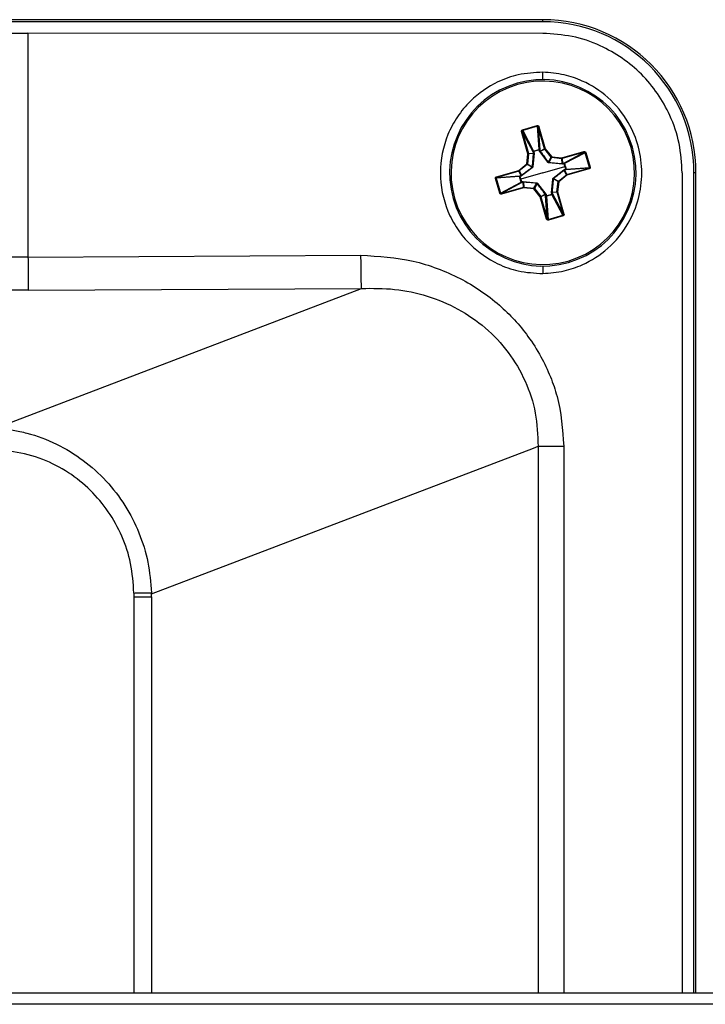
# Model space of a CAD drawing. Units: inches. Extents: x 0 to 233, y 0 to 50.
# Drawn here: x 101 to 102, y 22 to 23 of the extents above; entities that cross this region are included whole.
import ezdxf

# ---------------------------------------------------------------- set-up
doc = ezdxf.new("R2010")
doc.units = ezdxf.units.IN
doc.header["$MEASUREMENT"] = 0

msp = doc.modelspace()

# ---------------------------------------------------------------- linework, layer by layer
at = {"ltscale": 4}
for p, q in [((101.3868, 23.3917), (98.4655, 23.3917)), ((101.3868, 23.3882), (98.4655, 23.3882)), ((101.3868, 23.3882), (101.3868, 23.3917)), ((99.3356, 23.369), (100.5167, 23.369)), ((100.5167, 23.369), (100.5167, 22.9903)), ((101.3868, 23.3685), (100.5167, 23.369)), ((101.3868, 23.2902), (101.3868, 23.3029)), ((101.3521, 23.2027), (101.3509, 23.2024)), ((101.3616, 23.1651), (101.3509, 23.2024)), ((101.3521, 23.2027), (101.3628, 23.1654)), ((101.3704, 23.1681), (101.3521, 23.2027)), ((101.3525, 23.2054), (101.3774, 23.2126)), ((101.3525, 23.2054), (101.3528, 23.2044)), ((101.3777, 23.2115), (101.3528, 23.2044)), ((101.3528, 23.2044), (101.3712, 23.1695)), ((101.3774, 23.2126), (101.3777, 23.2115)), ((101.3805, 23.1722), (101.3777, 23.2115)), ((101.3803, 23.2108), (101.3791, 23.2105)), ((101.3898, 23.1732), (101.3791, 23.2105)), ((101.3791, 23.2105), (101.3819, 23.1714)), ((101.3803, 23.2108), (101.391, 23.1735)), ((101.3807, 23.1715), (101.3714, 23.1688)), ((101.3819, 23.1714), (101.3824, 23.1694)), ((101.3824, 23.1694), (101.3898, 23.1732)), ((101.39, 23.1728), (101.3826, 23.1689)), ((101.391, 23.1735), (101.3898, 23.1732)), ((101.391, 23.1735), (101.39, 23.1728)), ((101.4009, 23.1591), (101.39, 23.1728)), ((101.391, 23.1735), (101.4018, 23.1599)), ((101.5382, 23.1762), (101.5359, 23.1755)), ((101.3597, 23.1478), (101.3616, 23.1651)), ((101.3628, 23.165), (101.3608, 23.1476)), ((101.3628, 23.1654), (101.3616, 23.1651)), ((101.3628, 23.165), (101.3616, 23.1651)), ((101.3628, 23.1654), (101.3711, 23.1661)), ((101.3711, 23.1656), (101.3628, 23.165)), ((101.3721, 23.1659), (101.3699, 23.1432)), ((101.3711, 23.1661), (101.3704, 23.1681)), ((101.3956, 23.1505), (101.3816, 23.1686)), ((101.3963, 23.1509), (101.4009, 23.1591)), ((101.4017, 23.1587), (101.3971, 23.1505)), ((101.4018, 23.1599), (101.4009, 23.1591)), ((101.4018, 23.1599), (101.4017, 23.1587)), ((101.419, 23.1567), (101.4017, 23.1587)), ((101.4018, 23.1599), (101.4191, 23.1579)), ((101.4191, 23.1579), (101.419, 23.1567)), ((101.4197, 23.1484), (101.419, 23.1567)), ((101.4191, 23.1579), (101.4564, 23.1686)), ((101.4191, 23.1579), (101.4194, 23.1568)), ((101.4567, 23.1675), (101.4194, 23.1568)), ((101.4194, 23.1568), (101.4201, 23.1485)), ((101.4222, 23.1491), (101.4567, 23.1675)), ((101.4584, 23.1668), (101.4235, 23.1483)), ((101.4564, 23.1686), (101.4567, 23.1675)), ((101.4594, 23.1671), (101.4584, 23.1668)), ((101.4655, 23.1418), (101.4584, 23.1668)), ((101.4594, 23.1671), (101.4666, 23.1421)), ((101.3087, 23.1262), (101.346, 23.1369)), ((101.3464, 23.1358), (101.309, 23.1251)), ((101.346, 23.1369), (101.3597, 23.1478)), ((101.3464, 23.1358), (101.346, 23.1369)), ((101.3468, 23.136), (101.346, 23.1369)), ((101.3502, 23.1284), (101.3464, 23.1358)), ((101.3604, 23.1469), (101.3468, 23.136)), ((101.3468, 23.136), (101.3506, 23.1286)), ((101.369, 23.1415), (101.3509, 23.1276)), ((101.3608, 23.1476), (101.3597, 23.1478)), ((101.3604, 23.1469), (101.3597, 23.1478)), ((101.3686, 23.1423), (101.3604, 23.1469)), ((101.3608, 23.1476), (101.3691, 23.1431)), ((101.3868, 23.1328), (101.4242, 23.1435)), ((101.4199, 23.1474), (101.3972, 23.1496)), ((101.4045, 23.124), (101.4226, 23.1379)), ((101.4201, 23.1485), (101.4222, 23.1491)), ((101.4242, 23.1435), (101.4229, 23.1482)), ((101.4268, 23.1295), (101.423, 23.1369)), ((101.4255, 23.1376), (101.4234, 23.1371)), ((101.4234, 23.1371), (101.4272, 23.1297)), ((101.4255, 23.1388), (101.4242, 23.1435)), ((101.4645, 23.1404), (101.4255, 23.1376)), ((101.4262, 23.139), (101.4655, 23.1418)), ((101.4272, 23.1297), (101.4645, 23.1404)), ((101.4648, 23.1393), (101.4275, 23.1286)), ((101.4648, 23.1393), (101.4645, 23.1404)), ((101.4666, 23.1421), (101.4655, 23.1418)), ((101.308, 23.1237), (101.307, 23.1234)), ((101.3141, 23.0984), (101.307, 23.1234)), ((101.3474, 23.1265), (101.308, 23.1237)), ((101.308, 23.1237), (101.3152, 23.0987)), ((101.309, 23.1251), (101.3087, 23.1262)), ((101.309, 23.1251), (101.3481, 23.1279)), ((101.348, 23.1267), (101.3494, 23.122)), ((101.3481, 23.1279), (101.3502, 23.1284)), ((101.3868, 23.1328), (101.3494, 23.122)), ((101.3494, 23.122), (101.3507, 23.1173)), ((101.4014, 23.0996), (101.4037, 23.1223)), ((101.4127, 23.1179), (101.4045, 23.1224)), ((101.4049, 23.1232), (101.4132, 23.1186)), ((101.4132, 23.1186), (101.4268, 23.1295)), ((101.4275, 23.1286), (101.4139, 23.1177)), ((101.4275, 23.1286), (101.4268, 23.1295)), ((101.4275, 23.1286), (101.4272, 23.1297)), ((101.6223, 23.1328), (101.6223, 21.7469)), ((101.6226, 23.1328), (101.6226, 21.7469)), ((101.6457, 23.1328), (101.6423, 23.1328)), ((101.6423, 21.7469), (101.6423, 23.1328)), ((101.6457, 21.7469), (101.6457, 23.1328)), ((101.3152, 23.0987), (101.35, 23.1172)), ((101.3514, 23.1164), (101.3168, 23.098)), ((101.3168, 23.098), (101.3541, 23.1087)), ((101.3544, 23.1076), (101.3171, 23.0969)), ((101.3534, 23.117), (101.3514, 23.1164)), ((101.3541, 23.1087), (101.3534, 23.117)), ((101.3537, 23.1181), (101.3764, 23.1159)), ((101.3539, 23.1171), (101.3546, 23.1088)), ((101.3541, 23.1087), (101.3544, 23.1076)), ((101.3546, 23.1088), (101.3544, 23.1076)), ((101.3717, 23.1056), (101.3544, 23.1076)), ((101.3546, 23.1088), (101.3719, 23.1068)), ((101.3719, 23.1068), (101.3717, 23.1056)), ((101.3727, 23.1064), (101.3717, 23.1056)), ((101.3826, 23.092), (101.3717, 23.1056)), ((101.3719, 23.1068), (101.3765, 23.1151)), ((101.3772, 23.1146), (101.3727, 23.1064)), ((101.3727, 23.1064), (101.3835, 23.0927)), ((101.378, 23.115), (101.3919, 23.0969)), ((101.4107, 23.1006), (101.4127, 23.1179)), ((101.4139, 23.1177), (101.4119, 23.1004)), ((101.4139, 23.1177), (101.4127, 23.1179)), ((101.4139, 23.1177), (101.4132, 23.1186)), ((101.2354, 23.0893), (101.2377, 23.09)), ((101.3152, 23.0987), (101.3141, 23.0984)), ((101.3168, 23.098), (101.3171, 23.0969)), ((101.3835, 23.0927), (101.3826, 23.092)), ((101.3837, 23.0923), (101.3826, 23.092)), ((101.3933, 23.0547), (101.3826, 23.092)), ((101.3835, 23.0927), (101.3909, 23.0966)), ((101.3911, 23.0961), (101.3837, 23.0923)), ((101.3837, 23.0923), (101.3944, 23.055)), ((101.3916, 23.0941), (101.3911, 23.0961)), ((101.3944, 23.055), (101.3916, 23.0941)), ((101.3928, 23.094), (101.4022, 23.0967)), ((101.3931, 23.0933), (101.3959, 23.054)), ((101.4208, 23.0611), (101.4023, 23.096)), ((101.4024, 23.0999), (101.4107, 23.1006)), ((101.4108, 23.1001), (101.4025, 23.0994)), ((101.4025, 23.0994), (101.4032, 23.0974)), ((101.4032, 23.0974), (101.4215, 23.0628)), ((101.4119, 23.1004), (101.4107, 23.1006)), ((101.4119, 23.1004), (101.4108, 23.1001)), ((101.4215, 23.0628), (101.4108, 23.1001)), ((101.4119, 23.1004), (101.4226, 23.0631)), ((101.3944, 23.055), (101.3933, 23.0547)), ((101.3959, 23.054), (101.4208, 23.0611)), ((101.3959, 23.054), (101.3962, 23.053)), ((101.4211, 23.0601), (101.3962, 23.053)), ((101.4208, 23.0611), (101.4211, 23.0601)), ((101.4226, 23.0631), (101.4215, 23.0628)), ((100.5167, 22.9903), (99.3356, 22.9903)), ((100.5167, 22.9903), (101.0795, 22.9935)), ((101.3868, 22.9753), (101.3868, 22.9626)), ((100.4614, 22.7008), (101.0805, 22.9375)), ((100.5172, 22.9343), (101.0805, 22.9375)), ((100.5172, 22.9343), (99.3351, 22.9343)), ((101.3711, 22.6676), (101.3787, 22.6706)), ((101.3787, 22.6706), (101.3787, 21.7469)), ((101.3787, 22.6705), (101.4222, 22.6705)), ((101.4222, 22.6705), (101.4222, 21.7469)), ((100.7253, 22.4209), (101.3711, 22.6676)), ((100.7253, 22.4209), (100.7253, 22.4228)), ((100.6956, 22.4162), (100.6956, 21.7469)), ((100.7253, 22.4162), (100.7253, 21.7469)), ((97.9377, 21.7469), (101.9146, 21.7469)), ((101.9143, 21.7272), (97.938, 21.7272))]:
    msp.add_line(p, q, dxfattribs=at)
at = {"ltscale": 4, "flags": 128}
for points in [[(101.3714, 23.1688), (101.3717, 23.1677), (101.372, 23.1668)], [(101.3812, 23.1694), (101.381, 23.1706), (101.3807, 23.1715)], [(101.4229, 23.1482), (101.4217, 23.1478), (101.4208, 23.1475)], [(101.4235, 23.1383), (101.4246, 23.1386), (101.4255, 23.1388)], [(101.3501, 23.1272), (101.3489, 23.1269), (101.348, 23.1267)], [(101.3507, 23.1173), (101.3518, 23.1177), (101.3527, 23.118)], [(101.3923, 23.0961), (101.3926, 23.0949), (101.3928, 23.094)], [(101.4022, 23.0967), (101.4018, 23.0978), (101.4015, 23.0987)]]:
    msp.add_lwpolyline(points, dxfattribs=at)
at = {"ltscale": 16}
for centre, radius, start, end in [((101.3868, 23.1328), 0.2589, 0, 90), ((101.3868, 23.1328), 0.2555, 0, 90), ((101.3868, 23.1328), 0.1575, 15.9997, 195.9997), ((101.3868, 23.1328), 0.1551, 15.9997, 195.9997), ((101.3868, 23.1328), 0.1575, 195.9997, 15.9997), ((101.3868, 23.1328), 0.1551, 195.9997, 15.9997), ((101.3716, 23.1684), 0.00118, 106.131, 191.5547), ((101.3716, 23.1675), 0.00132, 98.6759, 152.4967), ((101.3789, 23.1708), 0.0078, 189.3096, 194.3937), ((101.3808, 23.171), 0.00118, 20.4448, 105.8685), ((101.3733, 23.1692), 0.0078, 17.6058, 22.6898), ((101.3812, 23.1703), 0.00132, 59.5027, 113.3236), ((101.3818, 23.1682), 0.00132, 59.4903, 113.2913), ((101.3825, 23.1677), 0.00123, 83.8997, 133.6592), ((101.391, 23.1735), 0.00119, 196.087, 218.4125), ((101.3616, 23.1651), 0.00119, 353.587, 15.9125), ((101.3722, 23.1655), 0.00132, 98.7082, 152.5092), ((101.3719, 23.1647), 0.00123, 78.3402, 128.0997), ((101.4018, 23.1599), 0.00119, 218.6861, 263.3134), ((101.4191, 23.1579), 0.00119, 263.587, 285.9125), ((101.346, 23.1369), 0.00119, 286.087, 308.4125), ((101.3597, 23.1478), 0.00119, 308.6861, 353.3134), ((101.3702, 23.1426), 0.00159, 191.44, 221.6471), ((101.3696, 23.1416), 0.00159, 80.3524, 110.5595), ((101.3966, 23.1493), 0.00159, 101.44, 131.6471), ((101.3956, 23.1499), 0.00159, 350.3524, 20.5595), ((101.4187, 23.1476), 0.00123, 348.3402, 38.0997), ((101.4195, 23.1473), 0.00132, 8.7082, 62.5092), ((101.4224, 23.148), 0.00118, 17.6549, 101.6209), ((101.4216, 23.148), 0.00132, 8.6759, 62.4967), ((101.4217, 23.137), 0.00123, 353.8997, 43.6592), ((101.4258, 23.1382), 0.0104, 102.7431, 106.5566), ((101.4248, 23.1406), 0.0078, 99.3096, 104.3937), ((101.4222, 23.1378), 0.00132, 329.4903, 23.2913), ((101.4223, 23.1479), 0.00127, 17.7717, 19.2956), ((101.4251, 23.1387), 0.00118, 290.3786, 14.3446), ((101.4228, 23.1488), 0.0104, 285.4428, 289.2563), ((101.4232, 23.1462), 0.0078, 287.6058, 292.6898), ((101.4243, 23.1383), 0.00132, 329.5027, 23.3236), ((101.425, 23.1387), 0.00127, 12.7038, 14.2277), ((101.3485, 23.1268), 0.00118, 110.4448, 195.8685), ((101.3504, 23.1193), 0.0078, 107.6058, 112.6898), ((101.3492, 23.1272), 0.00132, 149.5027, 203.3236), ((101.3513, 23.1277), 0.00132, 149.4903, 203.2913), ((101.3518, 23.1285), 0.00123, 173.8997, 223.6592), ((101.4039, 23.1239), 0.00159, 260.3524, 290.5595), ((101.4034, 23.1229), 0.00159, 11.44, 41.6471), ((101.4275, 23.1286), 0.00119, 106.087, 128.4125), ((101.3488, 23.1249), 0.0078, 279.3096, 284.3937), ((101.3512, 23.1175), 0.00118, 196.131, 281.5547), ((101.352, 23.1175), 0.00132, 188.6759, 242.4967), ((101.354, 23.1182), 0.00132, 188.7082, 242.5092), ((101.3549, 23.1179), 0.00123, 168.3402, 218.0997), ((101.3544, 23.1076), 0.00119, 83.587, 105.9125), ((101.3717, 23.1056), 0.00119, 38.6861, 83.3134), ((101.3779, 23.1156), 0.00159, 170.3524, 200.5595), ((101.3769, 23.1162), 0.00159, 281.44, 311.6471), ((101.4139, 23.1177), 0.00119, 128.6861, 173.3134), ((101.3826, 23.092), 0.00119, 16.087, 38.4125), ((101.3911, 23.0978), 0.00123, 263.8997, 313.6592), ((101.3918, 23.0973), 0.00132, 239.4903, 293.2913), ((101.3927, 23.0945), 0.00118, 200.3786, 284.3446), ((101.3923, 23.0952), 0.00132, 239.5027, 293.3236), ((101.4028, 23.0967), 0.0104, 195.4428, 199.2563), ((101.4003, 23.0963), 0.0078, 197.6058, 202.6898), ((101.3928, 23.0946), 0.00127, 282.7038, 284.2277), ((101.4017, 23.1008), 0.00123, 258.3402, 308.0997), ((101.4013, 23.1), 0.00132, 278.7082, 332.5092), ((101.402, 23.098), 0.00132, 278.6759, 332.4967), ((101.3923, 23.0937), 0.0104, 12.7431, 16.5566), ((101.3946, 23.0947), 0.0078, 9.3096, 14.3937), ((101.4019, 23.0972), 0.00127, 287.7717, 289.2956), ((101.402, 23.0971), 0.00118, 287.6549, 11.6209), ((101.4119, 23.1004), 0.00119, 173.587, 195.9125)]:
    msp.add_arc(centre, radius, start, end, dxfattribs=at)
at = {"ltscale": 4}
for points, knots in [([(101.6223, 23.1328), (101.6213, 23.1494), (101.6193, 23.1827), (101.5992, 23.2415), (101.5571, 23.3031), (101.4955, 23.3453), (101.4367, 23.3654), (101.4034, 23.3674), (101.3868, 23.3685)], [0, 0, 0, 0, 0.135019, 0.27038, 0.499989, 0.729606, 0.864942, 1, 1, 1, 1]), ([(101.3868, 23.3029), (101.3728, 23.3021), (101.3467, 23.3007), (101.304, 23.2853), (101.2684, 23.2606), (101.2416, 23.2282), (101.2204, 23.1884), (101.2093, 23.1328), (101.2204, 23.0771), (101.2416, 23.0373), (101.2684, 23.0049), (101.304, 22.9802), (101.3467, 22.9648), (101.3728, 22.9634), (101.3868, 22.9626)], [0, 0, 0, 0, 0.077446, 0.145092, 0.250108, 0.314489, 0.377724, 0.5, 0.622263, 0.685501, 0.749892, 0.854885, 0.922536, 1, 1, 1, 1]), ([(101.3868, 22.9626), (101.399, 22.9636), (101.4219, 22.9654), (101.4599, 22.9787), (101.4993, 23.0039), (101.5317, 23.0436), (101.5502, 23.0884), (101.5559, 23.1328), (101.5502, 23.1771), (101.5317, 23.2219), (101.4993, 23.2616), (101.4599, 23.2868), (101.4219, 23.3001), (101.399, 23.3019), (101.3868, 23.3029)], [0, 0, 0, 0, 0.069367, 0.130363, 0.227257, 0.331508, 0.41671, 0.5, 0.58329, 0.668492, 0.772743, 0.869637, 0.930633, 1, 1, 1, 1]), ([(101.3509, 23.2024), (101.3509, 23.2027), (101.3508, 23.2035), (101.3511, 23.2044), (101.3517, 23.2051), (101.3522, 23.2053), (101.3525, 23.2054)], [0, 0, 0, 0, 0.2810046, 0.5740565, 0.7958121, 1, 1, 1, 1]), ([(101.3528, 23.2044), (101.3527, 23.2043), (101.3525, 23.2043), (101.3524, 23.2042), (101.3522, 23.204), (101.352, 23.2037), (101.352, 23.2033), (101.352, 23.2029), (101.3521, 23.2027)], [0, 0, 0, 0, 0.110169, 0.221746, 0.337465, 0.459781, 0.694097, 1, 1, 1, 1]), ([(101.3774, 23.2126), (101.3776, 23.2126), (101.378, 23.2127), (101.3787, 23.2125), (101.3794, 23.2122), (101.38, 23.2116), (101.3802, 23.2111), (101.3803, 23.2108)], [0, 0, 0, 0, 0.171796, 0.356925, 0.551029, 0.78125, 1, 1, 1, 1]), ([(101.3791, 23.2105), (101.3791, 23.2107), (101.3789, 23.211), (101.3786, 23.2113), (101.3784, 23.2115), (101.3781, 23.2115), (101.3779, 23.2116), (101.3778, 23.2115), (101.3777, 23.2115)], [0, 0, 0, 0, 0.3058654, 0.5402172, 0.6625193, 0.7782331, 0.8898154, 1, 1, 1, 1]), ([(101.3712, 23.1695), (101.373, 23.17), (101.3761, 23.1708), (101.3791, 23.1718), (101.3805, 23.1722)], [0, 0, 0, 0, 0.559951, 1, 1, 1, 1]), ([(101.3816, 23.1686), (101.3815, 23.1688), (101.3814, 23.169), (101.3813, 23.1693), (101.3812, 23.1694)], [0, 0, 0, 0, 0.559902, 1, 1, 1, 1]), ([(101.3824, 23.1694), (101.3825, 23.1693), (101.3825, 23.1691), (101.3826, 23.169), (101.3826, 23.1689)], [0, 0, 0, 0, 0.560277, 1, 1, 1, 1]), ([(101.3826, 23.1689), (101.3851, 23.1656), (101.3896, 23.1597), (101.3943, 23.1536), (101.3963, 23.1509)], [0, 0, 0, 0, 0.559908, 1, 1, 1, 1]), ([(101.3691, 23.1431), (101.3695, 23.1473), (101.3702, 23.155), (101.3708, 23.1624), (101.3711, 23.1656)], [0, 0, 0, 0, 0.559839, 1, 1, 1, 1]), ([(101.3711, 23.1656), (101.3711, 23.1657), (101.3711, 23.1659), (101.3711, 23.166), (101.3711, 23.1661)], [0, 0, 0, 0, 0.55973, 1, 1, 1, 1]), ([(101.372, 23.1668), (101.3721, 23.1666), (101.3721, 23.1663), (101.3721, 23.166), (101.3721, 23.1659)], [0, 0, 0, 0, 0.560108, 1, 1, 1, 1]), ([(101.4564, 23.1686), (101.4568, 23.1687), (101.4575, 23.1688), (101.4585, 23.1684), (101.4591, 23.1678), (101.4593, 23.1673), (101.4594, 23.1671)], [0, 0, 0, 0, 0.281005, 0.574057, 0.795812, 1, 1, 1, 1]), ([(101.4584, 23.1668), (101.4584, 23.1668), (101.4583, 23.167), (101.4582, 23.1672), (101.458, 23.1673), (101.4577, 23.1675), (101.4573, 23.1676), (101.4569, 23.1675), (101.4567, 23.1675)], [0, 0, 0, 0, 0.110169, 0.221746, 0.337465, 0.459781, 0.694097, 1, 1, 1, 1]), ([(101.3506, 23.1286), (101.3539, 23.1311), (101.3599, 23.1356), (101.366, 23.1402), (101.3686, 23.1423)], [0, 0, 0, 0, 0.559908, 1, 1, 1, 1]), ([(101.3686, 23.1423), (101.3687, 23.1423), (101.3688, 23.1424), (101.369, 23.1426), (101.369, 23.1429), (101.3691, 23.143), (101.3691, 23.1431)], [0, 0, 0, 0, 0.25465, 0.5, 0.74535, 1, 1, 1, 1]), ([(101.3699, 23.1432), (101.3699, 23.143), (101.3698, 23.1427), (101.3696, 23.1423), (101.3694, 23.1419), (101.3691, 23.1417), (101.369, 23.1415)], [0, 0, 0, 0, 0.258196, 0.5, 0.741804, 1, 1, 1, 1]), ([(101.3972, 23.1496), (101.397, 23.1497), (101.3967, 23.1497), (101.3963, 23.1499), (101.3959, 23.1502), (101.3957, 23.1504), (101.3956, 23.1505)], [0, 0, 0, 0, 0.258196, 0.5, 0.741804, 1, 1, 1, 1]), ([(101.3963, 23.1509), (101.3964, 23.1508), (101.3965, 23.1507), (101.3967, 23.1506), (101.3969, 23.1505), (101.397, 23.1505), (101.3971, 23.1505)], [0, 0, 0, 0, 0.25465, 0.5, 0.74535, 1, 1, 1, 1]), ([(101.3971, 23.1505), (101.4014, 23.15), (101.409, 23.1493), (101.4164, 23.1487), (101.4197, 23.1484)], [0, 0, 0, 0, 0.5598387, 1, 1, 1, 1]), ([(101.423, 23.1369), (101.4196, 23.1344), (101.4137, 23.1299), (101.4076, 23.1253), (101.4049, 23.1232)], [0, 0, 0, 0, 0.559908, 1, 1, 1, 1]), ([(101.4197, 23.1484), (101.4198, 23.1484), (101.4199, 23.1484), (101.4201, 23.1485), (101.4201, 23.1485)], [0, 0, 0, 0, 0.55973, 1, 1, 1, 1]), ([(101.4208, 23.1475), (101.4206, 23.1475), (101.4204, 23.1474), (101.42, 23.1474), (101.4199, 23.1474)], [0, 0, 0, 0, 0.560108, 1, 1, 1, 1]), ([(101.4226, 23.1379), (101.4228, 23.138), (101.423, 23.1382), (101.4233, 23.1382), (101.4235, 23.1383)], [0, 0, 0, 0, 0.559902, 1, 1, 1, 1]), ([(101.4234, 23.1371), (101.4233, 23.1371), (101.4232, 23.137), (101.423, 23.1369), (101.423, 23.1369)], [0, 0, 0, 0, 0.560277, 1, 1, 1, 1]), ([(101.4235, 23.1483), (101.424, 23.1466), (101.4248, 23.1435), (101.4258, 23.1404), (101.4262, 23.139)], [0, 0, 0, 0, 0.559951, 1, 1, 1, 1]), ([(101.4645, 23.1404), (101.4647, 23.1405), (101.465, 23.1406), (101.4653, 23.1409), (101.4655, 23.1412), (101.4656, 23.1414), (101.4656, 23.1416), (101.4655, 23.1418), (101.4655, 23.1418)], [0, 0, 0, 0, 0.305865, 0.540217, 0.662519, 0.778233, 0.889815, 1, 1, 1, 1]), ([(101.4666, 23.1421), (101.4666, 23.1419), (101.4667, 23.1415), (101.4666, 23.1408), (101.4662, 23.1401), (101.4656, 23.1396), (101.4651, 23.1394), (101.4648, 23.1393)], [0, 0, 0, 0, 0.1717959, 0.356925, 0.5510289, 0.78125, 1, 1, 1, 1]), ([(101.307, 23.1234), (101.3069, 23.1236), (101.3069, 23.124), (101.307, 23.1247), (101.3073, 23.1254), (101.3079, 23.1259), (101.3085, 23.1261), (101.3087, 23.1262)], [0, 0, 0, 0, 0.171796, 0.356925, 0.551029, 0.78125, 1, 1, 1, 1]), ([(101.309, 23.1251), (101.3089, 23.125), (101.3085, 23.1249), (101.3082, 23.1246), (101.3081, 23.1243), (101.308, 23.1241), (101.308, 23.1239), (101.308, 23.1237), (101.308, 23.1237)], [0, 0, 0, 0, 0.305865, 0.540217, 0.662519, 0.778233, 0.889815, 1, 1, 1, 1]), ([(101.35, 23.1172), (101.3495, 23.1189), (101.3487, 23.122), (101.3478, 23.1251), (101.3474, 23.1265)], [0, 0, 0, 0, 0.559951, 1, 1, 1, 1]), ([(101.3509, 23.1276), (101.3508, 23.1275), (101.3505, 23.1274), (101.3502, 23.1273), (101.3501, 23.1272)], [0, 0, 0, 0, 0.559902, 1, 1, 1, 1]), ([(101.3502, 23.1284), (101.3503, 23.1284), (101.3504, 23.1285), (101.3505, 23.1286), (101.3506, 23.1286)], [0, 0, 0, 0, 0.560277, 1, 1, 1, 1]), ([(101.4045, 23.1224), (101.4041, 23.1182), (101.4033, 23.1105), (101.4027, 23.1031), (101.4024, 23.0999)], [0, 0, 0, 0, 0.559839, 1, 1, 1, 1]), ([(101.4037, 23.1223), (101.4037, 23.1225), (101.4037, 23.1228), (101.4039, 23.1233), (101.4042, 23.1236), (101.4044, 23.1238), (101.4045, 23.124)], [0, 0, 0, 0, 0.258196, 0.5, 0.741804, 1, 1, 1, 1]), ([(101.4049, 23.1232), (101.4049, 23.1232), (101.4047, 23.1231), (101.4046, 23.1229), (101.4045, 23.1227), (101.4045, 23.1225), (101.4045, 23.1224)], [0, 0, 0, 0, 0.25465, 0.5, 0.74535, 1, 1, 1, 1]), ([(101.3527, 23.118), (101.3529, 23.118), (101.3532, 23.1181), (101.3535, 23.1181), (101.3537, 23.1181)], [0, 0, 0, 0, 0.560108, 1, 1, 1, 1]), ([(101.3539, 23.1171), (101.3538, 23.1171), (101.3536, 23.1171), (101.3535, 23.1171), (101.3534, 23.117)], [0, 0, 0, 0, 0.55973, 1, 1, 1, 1]), ([(101.3765, 23.1151), (101.3722, 23.1155), (101.3646, 23.1162), (101.3571, 23.1168), (101.3539, 23.1171)], [0, 0, 0, 0, 0.5598387, 1, 1, 1, 1]), ([(101.3764, 23.1159), (101.3765, 23.1159), (101.3768, 23.1158), (101.3773, 23.1156), (101.3777, 23.1153), (101.3779, 23.1151), (101.378, 23.115)], [0, 0, 0, 0, 0.258196, 0.5, 0.741804, 1, 1, 1, 1]), ([(101.3772, 23.1146), (101.3772, 23.1147), (101.3771, 23.1148), (101.3769, 23.1149), (101.3767, 23.115), (101.3765, 23.115), (101.3765, 23.1151)], [0, 0, 0, 0, 0.25465, 0.5, 0.74535, 1, 1, 1, 1]), ([(101.3909, 23.0966), (101.3884, 23.0999), (101.384, 23.1059), (101.3793, 23.1119), (101.3772, 23.1146)], [0, 0, 0, 0, 0.559908, 1, 1, 1, 1]), ([(101.3171, 23.0969), (101.3168, 23.0969), (101.3161, 23.0967), (101.3151, 23.0971), (101.3144, 23.0977), (101.3142, 23.0982), (101.3141, 23.0984)], [0, 0, 0, 0, 0.281005, 0.574057, 0.795812, 1, 1, 1, 1]), ([(101.3152, 23.0987), (101.3152, 23.0987), (101.3152, 23.0985), (101.3154, 23.0983), (101.3156, 23.0982), (101.3158, 23.098), (101.3163, 23.0979), (101.3166, 23.098), (101.3168, 23.098)], [0, 0, 0, 0, 0.110169, 0.221746, 0.337465, 0.459781, 0.694097, 1, 1, 1, 1]), ([(101.3911, 23.0961), (101.3911, 23.0962), (101.3911, 23.0964), (101.391, 23.0965), (101.3909, 23.0966)], [0, 0, 0, 0, 0.560277, 1, 1, 1, 1]), ([(101.3919, 23.0969), (101.392, 23.0968), (101.3922, 23.0965), (101.3923, 23.0962), (101.3923, 23.0961)], [0, 0, 0, 0, 0.559902, 1, 1, 1, 1]), ([(101.4023, 23.096), (101.4006, 23.0955), (101.3975, 23.0947), (101.3944, 23.0938), (101.3931, 23.0933)], [0, 0, 0, 0, 0.559951, 1, 1, 1, 1]), ([(101.4015, 23.0987), (101.4015, 23.0989), (101.4014, 23.0992), (101.4014, 23.0995), (101.4014, 23.0996)], [0, 0, 0, 0, 0.560108, 1, 1, 1, 1]), ([(101.4024, 23.0999), (101.4024, 23.0998), (101.4024, 23.0996), (101.4025, 23.0995), (101.4025, 23.0994)], [0, 0, 0, 0, 0.55973, 1, 1, 1, 1]), ([(101.3962, 23.053), (101.396, 23.0529), (101.3955, 23.0528), (101.3948, 23.053), (101.3942, 23.0533), (101.3936, 23.0539), (101.3934, 23.0544), (101.3933, 23.0547)], [0, 0, 0, 0, 0.171796, 0.356925, 0.551029, 0.78125, 1, 1, 1, 1]), ([(101.3944, 23.055), (101.3945, 23.0548), (101.3946, 23.0545), (101.3949, 23.0542), (101.3952, 23.054), (101.3954, 23.054), (101.3957, 23.0539), (101.3958, 23.054), (101.3959, 23.054)], [0, 0, 0, 0, 0.3058654, 0.5402172, 0.6625193, 0.7782331, 0.8898154, 1, 1, 1, 1]), ([(101.4208, 23.0611), (101.4209, 23.0612), (101.421, 23.0612), (101.4212, 23.0614), (101.4214, 23.0615), (101.4215, 23.0618), (101.4216, 23.0622), (101.4215, 23.0626), (101.4215, 23.0628)], [0, 0, 0, 0, 0.1101688, 0.2217462, 0.3374652, 0.4597813, 0.6940971, 1, 1, 1, 1]), ([(101.4226, 23.0631), (101.4227, 23.0628), (101.4228, 23.062), (101.4224, 23.0611), (101.4218, 23.0604), (101.4213, 23.0602), (101.4211, 23.0601)], [0, 0, 0, 0, 0.281005, 0.574057, 0.795812, 1, 1, 1, 1]), ([(100.5167, 22.9903), (100.5167, 22.9851), (100.5168, 22.9742), (100.5169, 22.9581), (100.517, 22.9429), (100.5171, 22.9372), (100.5172, 22.9343)], [0, 0, 0, 0, 0.2088371, 0.4451639, 0.708911, 1, 1, 1, 1]), ([(101.0795, 22.9935), (101.1091, 22.9918), (101.153, 22.9892), (101.2085, 22.972), (101.2467, 22.9552), (101.282, 22.9343), (101.3127, 22.9105), (101.3395, 22.8845), (101.3632, 22.8555), (101.3837, 22.8233), (101.3998, 22.789), (101.4172, 22.7392), (101.4201, 22.699), (101.4222, 22.6705)], [0, 0, 0, 0, 0.169044, 0.250506, 0.331157, 0.407971, 0.484655, 0.553025, 0.621231, 0.698996, 0.771106, 0.837609, 1, 1, 1, 1]), ([(101.0805, 22.9375), (101.0991, 22.9376), (101.1365, 22.9379), (101.1918, 22.926), (101.244, 22.9043), (101.2908, 22.8721), (101.3299, 22.8306), (101.3586, 22.7815), (101.3766, 22.7272), (101.378, 22.6894), (101.3787, 22.6706)], [0, 0, 0, 0, 0.1249829, 0.2499142, 0.3748627, 0.4998885, 0.6249731, 0.7500637, 0.875093, 1, 1, 1, 1]), ([(100.4614, 22.7008), (100.4632, 22.7007), (100.4664, 22.7006), (100.4721, 22.7001), (100.4804, 22.6994), (100.495, 22.6973), (100.5245, 22.6911), (100.5653, 22.6759), (100.6106, 22.6481), (100.6498, 22.6129), (100.6817, 22.5713), (100.7055, 22.5248), (100.7212, 22.4748), (100.7239, 22.4401), (100.7253, 22.4228)], [0, 0, 0, 0, 0.012846, 0.022903, 0.040781, 0.072469, 0.128619, 0.255986, 0.38119, 0.505811, 0.629451, 0.752664, 0.876212, 1, 1, 1, 1]), ([(100.6956, 22.4225), (100.6945, 22.4393), (100.6923, 22.4722), (100.6768, 22.5188), (100.6538, 22.5607), (100.6231, 22.5972), (100.5856, 22.6275), (100.5415, 22.6501), (100.4913, 22.6637), (100.4561, 22.6635), (100.438, 22.6634)], [0, 0, 0, 0, 0.127117, 0.249618, 0.369397, 0.488579, 0.609612, 0.733331, 0.862784, 1, 1, 1, 1]), ([(100.6956, 22.4225), (100.6984, 22.4226), (100.704, 22.4226), (100.712, 22.4227), (100.7194, 22.4227), (100.7233, 22.4227), (100.7253, 22.4228)], [0, 0, 0, 0, 0.247118, 0.499976, 0.752847, 1, 1, 1, 1]), ([(100.6956, 22.4225), (100.6956, 22.4214), (100.6956, 22.4193), (100.6956, 22.4171), (100.6956, 22.4162)], [0, 0, 0, 0, 0.559935, 1, 1, 1, 1]), ([(100.7253, 22.4162), (100.7253, 22.417), (100.7253, 22.4186), (100.7253, 22.4202), (100.7253, 22.4209)], [0, 0, 0, 0, 0.535503, 1, 1, 1, 1])]:
    msp.add_open_spline(points, degree=3, knots=knots, dxfattribs=at)
for points in [[(101.0805, 22.9375), (101.0804, 22.9399), (101.0801, 22.9449), (101.0798, 22.9585), (101.0796, 22.975), (101.0795, 22.9873), (101.0795, 22.9935)], [(100.6956, 22.4162), (100.6984, 22.4162), (100.704, 22.4162), (100.712, 22.4162), (100.7194, 22.4162), (100.7233, 22.4162), (100.7253, 22.4162)]]:
    msp.add_open_spline(points, degree=3, dxfattribs=at)

doc.saveas('drawing.dxf')
